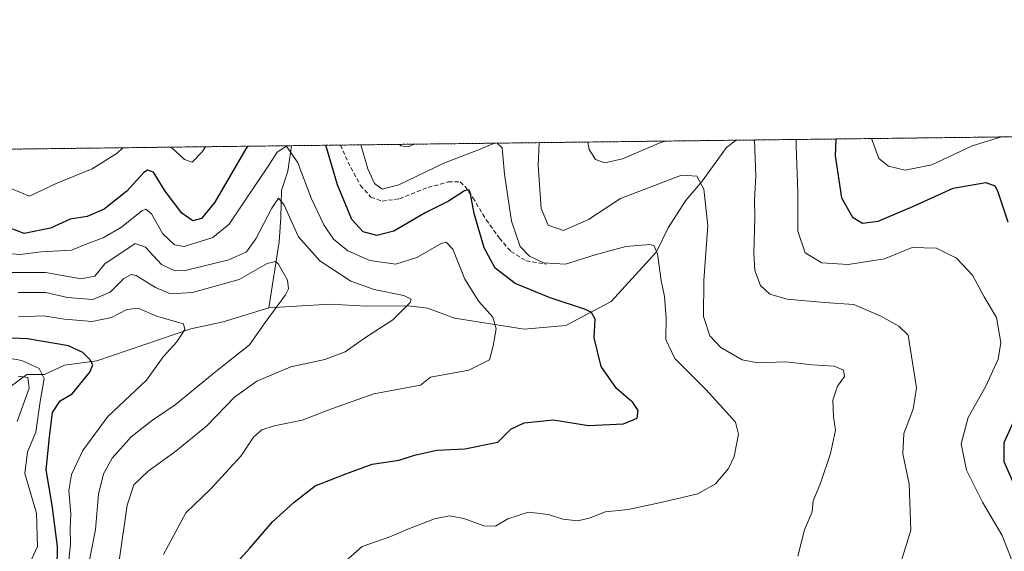
# Model space of a CAD drawing. Units: metres. Extents: x 583892 to 587359, y 4701175 to 4703534.
# Drawn here: x 584807 to 585043, y 4703406 to 4703533 of the extents above; entities that cross this region are included whole.
import ezdxf

# ---------------------------------------------------------------- set-up
doc = ezdxf.new("R2010")
doc.units = ezdxf.units.M
doc.header["$MEASUREMENT"] = 0
doc.linetypes.add('TRAZOS', pattern=[0.75, 0.5, -0.25])
doc.linetypes.add('TRAZOSX2', pattern=[1.5, 1, -0.5])
for name, color, linetype, lineweight in [('Arbolado forestal', 92, 'TRAZOS', 0), ('Arbolado forestal CxS', 92, 'Continuous', 0), ('Comarca CxS', 133, 'Continuous', 0), ('Comunidad Autónoma CxS', 142, 'Continuous', 0), ('Corriente natural lineal', 142, 'Continuous', 13), ('Curva de nivel maestra', 36, 'Continuous', 30), ('Curva de nivel normal', 36, 'Continuous', 0), ('Municipio CxS', 142, 'Continuous', 0), ('Provincia CxS', 1, 'Continuous', 0), ('Senda', 19, 'TRAZOSX2', 0)]:
    doc.layers.add(name, color=color, linetype=linetype, lineweight=lineweight)

# ---------------------------------------------------------------- blocks, each defined once
blk = doc.blocks.new('*U151')
at = {"layer": 'Arbolado forestal CxS', "color": 92, "linetype": 'Continuous', "lineweight": 0}
blk.add_polyline3d([(584592.43, 4703499.52, 401.22), (585114.01, 4703505.93, 469.39), (585124.04, 4703495.41, 470.12), (585133.88, 4703477.8, 471.93), (585167.52, 4703443.45, 475.41), (585193.36, 4703419.14, 476.67), (585198.63, 4703408.43, 477.51), (585206.83, 4703394.94, 478.58), (585197.87, 4703379.83, 480.43), (585210.47, 4703360.7, 482.21), (585217.41, 4703352.22, 482.62), (585297.24, 4703327.6, 478.42)], dxfattribs=at)
blk = doc.blocks.new('*U168')
at = {"layer": 'Curva de nivel normal', "color": 36, "linetype": 'Continuous', "lineweight": 0}
for points in [[(584931.75, 4703503.69, 435), (584931.56, 4703498.29, 435), (584932.27, 4703487.86, 435), (584933.96, 4703483.93, 435), (584937.63, 4703482.59, 435), (584943.62, 4703485.29, 435), (584951.24, 4703490.26, 435), (584965.89, 4703495.87, 435), (584969.59, 4703495.66, 435), (584971.28, 4703492.5, 435), (584972.23, 4703483.8, 435), (584971.29, 4703470.6, 435), (584971.18, 4703462.03, 435), (584972.68, 4703457.34, 435), (584975.38, 4703454.56, 435), (584980.46, 4703451.64, 435), (584984.24, 4703450.87, 435), (584990.91, 4703451.14, 435), (584997.24, 4703450.44, 435), (585002.53, 4703450.11, 435), (585004.78, 4703449.16, 435), (585005.04, 4703447.64, 435), (585003.35, 4703445.32, 435), (585002.18, 4703441.93, 435), (585002.4, 4703437.92, 435), (585002.82, 4703434.76, 435), (585001.68, 4703429.11, 435), (584999.22, 4703422.04, 435), (584997.52, 4703417.79, 435), (584997.22, 4703415.15, 435), (584995.38, 4703410.81, 435), (584993.8, 4703404.56, 435)], [(584898.31, 4703503.28, 435), (584898.58, 4703502.93, 435), (584900.42, 4703502.72, 435), (584901.78, 4703503.32, 435)]]:
    blk.add_polyline3d(points, dxfattribs=at)
blk = doc.blocks.new('*U169')
at = {"layer": 'Curva de nivel normal', "color": 36, "linetype": 'Continuous', "lineweight": 0}
blk.add_polyline3d([(585045.92, 4703401.48, 445), (585042.83, 4703409.48, 445), (585038.1, 4703417.48, 445), (585034.3, 4703425.16, 445), (585032.95, 4703431.49, 445), (585034.63, 4703437.82, 445), (585038.91, 4703445.32, 445), (585041.84, 4703451.73, 445), (585042.54, 4703455.78, 445), (585041.49, 4703461.73, 445), (585038.47, 4703466.71, 445), (585035.7, 4703471.94, 445), (585031.89, 4703476, 445), (585027.04, 4703478.42, 445), (585021.24, 4703478.55, 445), (585014.57, 4703475.85, 445), (585005.91, 4703474.48, 445), (584999.57, 4703474.9, 445), (584995.6, 4703477.24, 445), (584993.8, 4703482.46, 445), (584993.84, 4703491.84, 445), (584993.4, 4703502.84, 445), (584993.43, 4703504.45, 445)], dxfattribs=at)
blk = doc.blocks.new('*U172')
at = {"layer": 'Curva de nivel normal', "color": 36, "linetype": 'Continuous', "lineweight": 0}
for points in [[(585018.26, 4703402.24, 440), (585020.88, 4703410.78, 440), (585020.55, 4703421.9, 440), (585018.97, 4703429.08, 440), (585019.21, 4703433.94, 440), (585021.45, 4703439.79, 440), (585022.29, 4703444.87, 440), (585020.31, 4703457.49, 440), (585018.05, 4703459.69, 440), (585013.68, 4703462.09, 440), (585007.26, 4703464.84, 440), (585000.11, 4703465.36, 440), (584991.26, 4703466.18, 440), (584987.06, 4703467.32, 440), (584984.87, 4703469.45, 440), (584983.47, 4703473.05, 440), (584983.24, 4703477.1, 440), (584983.46, 4703485.81, 440), (584983.38, 4703489.95, 440), (584983.71, 4703495.64, 440), (584983.38, 4703504.32, 440)], [(584961.97, 4703504.06, 440), (584960.53, 4703503.56, 440), (584951.76, 4703499.78, 440), (584947.52, 4703498.82, 440), (584945.31, 4703499.64, 440), (584943.8, 4703502.02, 440), (584943.48, 4703503.83, 440)]]:
    blk.add_polyline3d(points, dxfattribs=at)
blk = doc.blocks.new('*U176')
at = {"layer": 'Curva de nivel normal', "color": 36, "linetype": 'Continuous', "lineweight": 0}
blk.add_polyline3d([(585011.52, 4703504.67, 455), (585013.23, 4703499.9, 455), (585015.57, 4703498.05, 455), (585019.58, 4703497.11, 455), (585025.98, 4703498.36, 455), (585035.61, 4703502.93, 455), (585042.64, 4703505.05, 455)], dxfattribs=at)
blk = doc.blocks.new('*U177')
at = {"layer": 'Curva de nivel normal', "color": 36, "linetype": 'Continuous', "lineweight": 0}
for points in [[(584883.18, 4703401.38, 430), (584889.32, 4703406.81, 430), (584895.98, 4703409.14, 430), (584900.25, 4703410.98, 430), (584906.68, 4703413.46, 430), (584910.26, 4703414.24, 430), (584913.7, 4703413.58, 430), (584918.48, 4703411.79, 430), (584921.26, 4703411.76, 430), (584924.22, 4703413.49, 430), (584929.24, 4703415.07, 430), (584934.01, 4703414.54, 430), (584937.43, 4703413.38, 430), (584941.02, 4703413.02, 430), (584944.04, 4703413.72, 430), (584947.67, 4703415.15, 430), (584953.15, 4703415.73, 430), (584960.94, 4703417.4, 430), (584969.85, 4703419.48, 430), (584974.07, 4703421.85, 430), (584977.17, 4703425.54, 430), (584978.54, 4703428.41, 430), (584979.56, 4703433.8, 430), (584978.88, 4703436.64, 430), (584975.94, 4703439.97, 430), (584971.75, 4703444.51, 430), (584964.31, 4703451.91, 430), (584962.13, 4703456.52, 430), (584962.24, 4703461.6, 430), (584961.86, 4703466.82, 430), (584961.07, 4703470.63, 430), (584960.12, 4703477.06, 430), (584959.27, 4703479, 430), (584958.33, 4703479.24, 430), (584952.59, 4703478.75, 430), (584945.23, 4703476.76, 430), (584938.06, 4703474.54, 430), (584932.83, 4703474.9, 430), (584929.46, 4703476.43, 430), (584927.22, 4703478.78, 430), (584925.16, 4703484.88, 430), (584923.43, 4703496.1, 430), (584922.87, 4703502.47, 430), (584921.7, 4703503.57, 430)], [(584921.03, 4703503.56, 430), (584917.18, 4703501.98, 430), (584908.94, 4703498.73, 430), (584898.1, 4703493.57, 430), (584894.15, 4703492.57, 430), (584892.29, 4703493.87, 430), (584890.66, 4703497.41, 430), (584889, 4703503.16, 430)], [(584831.94, 4703502.46, 430), (584830.57, 4703501.18, 430), (584824.56, 4703497.41, 430), (584815.9, 4703493.9, 430), (584809.56, 4703490.84, 430), (584804.88, 4703492.79, 430), (584799.47, 4703496.32, 430), (584795.63, 4703502.02, 430)], [(584851.72, 4703502.71, 430), (584850.98, 4703501.52, 430), (584848.57, 4703499.04, 430), (584846.69, 4703499.62, 430), (584843.52, 4703502.6, 430)]]:
    blk.add_polyline3d(points, dxfattribs=at)
blk = doc.blocks.new('*U190')
at = {"layer": 'Curva de nivel maestra', "color": 36, "linetype": 'Continuous', "lineweight": 30}
for points in [[(584861.89, 4703502.83, 425), (584861.43, 4703502.19, 425), (584853.96, 4703489.42, 425), (584850.78, 4703485.53, 425), (584848.69, 4703484.95, 425), (584846.05, 4703486.77, 425), (584842.06, 4703492.02, 425), (584839.24, 4703496.59, 425), (584837.83, 4703497.12, 425), (584836.93, 4703496.54, 425), (584832.86, 4703492.03, 425), (584827.42, 4703487.74, 425), (584823.33, 4703485.97, 425), (584819.26, 4703485.3, 425), (584814.56, 4703483.16, 425), (584808.23, 4703481.89, 425), (584804.88, 4703483.17, 425)], [(584859.32, 4703403.06, 425), (584862.35, 4703406.44, 425), (584867.77, 4703412.8, 425), (584873.01, 4703417.47, 425), (584878.03, 4703421.43, 425), (584885.42, 4703424.29, 425), (584891.68, 4703426.57, 425), (584898.18, 4703427.54, 425), (584901.89, 4703428.72, 425), (584907.24, 4703429.96, 425), (584913.91, 4703430.28, 425), (584921.84, 4703431.86, 425), (584924.99, 4703434.98, 425), (584928.18, 4703436.54, 425), (584935.24, 4703437.19, 425), (584943.57, 4703435.87, 425), (584951.98, 4703436.29, 425), (584955.29, 4703437.62, 425), (584955.55, 4703439.43, 425), (584954.24, 4703441.41, 425), (584950.31, 4703444.72, 425), (584946.64, 4703449.98, 425), (584945, 4703456.87, 425), (584945.18, 4703461.36, 425), (584944.31, 4703462.97, 425), (584942.87, 4703463.69, 425), (584934.38, 4703466.51, 425), (584925.98, 4703469.95, 425), (584921.18, 4703473.57, 425), (584918.61, 4703478.49, 425), (584916.18, 4703486.69, 425), (584915.19, 4703491.82, 425), (584914.92, 4703492.4, 425), (584913.84, 4703492.13, 425), (584910.04, 4703489.68, 425), (584904.46, 4703486.82, 425), (584896.94, 4703482.44, 425), (584892.82, 4703481.41, 425), (584889.52, 4703482.29, 425), (584886.86, 4703485.27, 425), (584883.37, 4703493.58, 425), (584880.62, 4703503.06, 425)]]:
    blk.add_polyline3d(points, dxfattribs=at)
blk = doc.blocks.new('*U191')
at = {"layer": 'Curva de nivel maestra', "color": 36, "linetype": 'Continuous', "lineweight": 30}
for points in [[(585002.9, 4703504.56, 450), (585002.78, 4703500.49, 450), (585004.26, 4703490.45, 450), (585006.89, 4703485.79, 450), (585009.32, 4703484.41, 450), (585013.07, 4703484.88, 450), (585021.36, 4703488.39, 450), (585031.06, 4703492.8, 450), (585038.89, 4703494.1, 450), (585041.06, 4703493.37, 450), (585041.7, 4703492.1, 450), (585044.16, 4703484.69, 450)], [(585045.52, 4703436.79, 450), (585043.26, 4703431.69, 450), (585043.25, 4703427.24, 450), (585045.4, 4703422.37, 450)]]:
    blk.add_polyline3d(points, dxfattribs=at)
blk = doc.blocks.new('*U197')
at = {"layer": 'Senda', "color": 19, "linetype": 'TRAZOSX2', "lineweight": 0}
for points in [[(584846.98, 4703502.65, 430.46), (584849.7, 4703502.68, 430.03)], [(584884.09, 4703503.1, 426.59), (584886.57, 4703497.69, 427.74), (584888.93, 4703493.43, 428.51), (584891.41, 4703490.59, 429.01), (584894.13, 4703489.65, 428.94), (584898.27, 4703490.24, 428.57), (584905.12, 4703492.96, 427.44), (584909.97, 4703494.26, 426.86), (584912.81, 4703494.26, 426.19), (584913.99, 4703493.19, 425.53), (584915.88, 4703490.48, 425.11), (584919.07, 4703485.16, 426.26), (584922.26, 4703480.78, 427.99), (584924.98, 4703477.59, 428.52), (584928.64, 4703475.35, 429.07), (584933.49, 4703474.52, 429.82)]]:
    blk.add_polyline3d(points, dxfattribs=at)

msp = doc.modelspace()

# ---------------------------------------------------------------- linework, layer by layer
at = {"layer": 'Arbolado forestal', "color": 92, "linetype": 'TRAZOS', "lineweight": 0}
msp.add_polyline3d([(584592.43, 4703499.52, 401.22), (584775, 4703501.76, 422.3), (584846.98, 4703502.65, 430.46), (584849.7, 4703502.68, 430.03), (584872.37, 4703502.96, 420.01), (584884.09, 4703503.1, 426.59), (584979, 4703504.27, 438.22), (585099.58, 4703505.75, 468.73), (585102.9, 4703505.79, 468.98), (585106.22, 4703505.83, 469.1), (585114.01, 4703505.93, 469.39)], dxfattribs=at)
at = {"layer": 'Comarca CxS', "color": 133, "linetype": 'Continuous', "lineweight": 0}
msp.add_polyline3d([(587358.96, 4701219.97, 398.22), (583933.04, 4701177.87, 351.26), (583905.23, 4703491.07, 334.41), (587330.01, 4703533.17, 428.54), (587358.96, 4701219.97, 398.22)], close=True, dxfattribs=at)
msp.add_polyline3d([(587358.96, 4701219.97, 398.22), (583933.04, 4701177.87, 351.26), (583905.23, 4703491.07, 334.41), (587330.01, 4703533.17, 428.54), (587358.96, 4701219.97, 398.22)], close=True, dxfattribs=at)
at = {"layer": 'Comunidad Autónoma CxS', "color": 142, "linetype": 'Continuous', "lineweight": 0}
msp.add_polyline3d([(587358.96, 4701219.97, 398.22), (583933.04, 4701177.87, 351.26), (583905.23, 4703491.07, 334.41), (587330.01, 4703533.17, 428.54), (587358.96, 4701219.97, 398.22)], close=True, dxfattribs=at)
msp.add_polyline3d([(587358.96, 4701219.97, 398.22), (583933.04, 4701177.87, 351.26), (583905.23, 4703491.07, 334.41), (587330.01, 4703533.17, 428.54), (587358.96, 4701219.97, 398.22)], close=True, dxfattribs=at)
at = {"layer": 'Corriente natural lineal', "color": 142, "linetype": 'Continuous', "lineweight": 13}
for points in [[(584979, 4703504.27, 438.22), (584976.71, 4703502.51, 437.37), (584970.84, 4703494.48, 434.99), (584966.88, 4703489.77, 432.86), (584962.75, 4703483.3, 431.44), (584959.91, 4703477.48, 430.09), (584949.04, 4703465.62, 426.4), (584938.15, 4703459.82, 423.17), (584928.2, 4703459, 421.23), (584911.46, 4703461.6, 417.7), (584905, 4703463.99, 416.17), (584900.44, 4703464.54, 414.98), (584890.43, 4703464.5, 413.62), (584881.54, 4703464.95, 412.02), (584866.9, 4703464.06, 409.52)], [(584872.37, 4703502.96, 420.01), (584871.48, 4703496.81, 416.99), (584869.96, 4703492.22, 416.29), (584869.8, 4703485.77, 414.52), (584869.4, 4703479.92, 412.79), (584866.9, 4703464.06, 409.52)], [(584866.9, 4703464.06, 409.52), (584856, 4703460.76, 407.03), (584848.19, 4703459.03, 405.29), (584825.64, 4703451.37, 400.42), (584817.92, 4703450.32, 398.12), (584813.12, 4703448.12, 394.76), (584808.89, 4703448.12, 391.68), (584800.53, 4703441.94, 386.63), (584798.5, 4703439.51, 385.67)]]:
    msp.add_polyline3d(points, dxfattribs=at)
at = {"layer": 'Curva de nivel maestra', "color": 36, "linetype": 'Continuous', "lineweight": 30}
msp.add_polyline3d([(584816.2, 4703401.81, 400), (584816.24, 4703406.81, 400), (584814.96, 4703416.74, 400), (584813.49, 4703425.21, 400), (584814.32, 4703433.09, 400), (584815.01, 4703438.99, 400), (584816.87, 4703441.77, 400), (584819.74, 4703443.49, 400), (584823.97, 4703448.65, 400), (584824.75, 4703450.38, 400), (584823.98, 4703451.69, 400), (584822.32, 4703453.39, 400), (584818.88, 4703454.93, 400), (584809.07, 4703456.66, 400), (584799.79, 4703457.08, 400)], dxfattribs=at)
at = {"layer": 'Curva de nivel normal', "color": 36, "linetype": 'Continuous', "lineweight": 0}
for points in [[(584841.66, 4703404.97, 420), (584847.05, 4703414.91, 420), (584852.9, 4703420.61, 420), (584860.23, 4703428.49, 420), (584863.25, 4703433.06, 420), (584865.22, 4703434.82, 420), (584868.23, 4703435.79, 420), (584874.9, 4703437.18, 420), (584882.23, 4703439.96, 420), (584892.13, 4703443.42, 420), (584903.29, 4703445.53, 420), (584905.69, 4703447.49, 420), (584914.91, 4703449.17, 420), (584919.86, 4703451.59, 420), (584920.7, 4703454.99, 420), (584921.45, 4703459.03, 420), (584920.69, 4703461.82, 420), (584917.31, 4703465.6, 420), (584913.92, 4703470.92, 420), (584911.08, 4703478.11, 420), (584909.49, 4703479.84, 420), (584908.28, 4703479.53, 420), (584902.45, 4703476.12, 420), (584897.42, 4703474.58, 420), (584891.13, 4703475.39, 420), (584885.85, 4703477.78, 420), (584882.46, 4703480.55, 420), (584880.11, 4703483.99, 420), (584877.2, 4703490.23, 420), (584873.86, 4703498.85, 420), (584871.16, 4703502.85, 420), (584868.94, 4703501.39, 420), (584867.07, 4703498.56, 420), (584857.4, 4703484.14, 420), (584853.51, 4703480.96, 420), (584846.65, 4703478.77, 420), (584844.34, 4703479.2, 420), (584841.48, 4703481.85, 420), (584838.75, 4703486.64, 420), (584837.43, 4703487.72, 420), (584836.44, 4703487.3, 420), (584831.56, 4703483.46, 420), (584827.23, 4703480.9, 420), (584823.48, 4703479.47, 420), (584819.62, 4703477.9, 420), (584812.35, 4703477.54, 420), (584807.28, 4703476.87, 420), (584803.56, 4703477.19, 420)], [(584804.69, 4703472.52, 415), (584813.34, 4703472.54, 415), (584821.9, 4703471.07, 415), (584825.23, 4703471.71, 415), (584827.56, 4703474.65, 415), (584834.84, 4703479.53, 415), (584837.34, 4703478.66, 415), (584841.17, 4703474.45, 415), (584844.39, 4703472.97, 415), (584846.9, 4703473.05, 415), (584857.32, 4703475.62, 415), (584861.57, 4703477.53, 415), (584863.84, 4703480.63, 415), (584867.68, 4703487.97, 415), (584869.23, 4703490.4, 415), (584870.57, 4703488.69, 415), (584874.04, 4703481.11, 415), (584879.17, 4703475.31, 415), (584886.57, 4703470.47, 415), (584892.18, 4703468.45, 415), (584899.31, 4703467.07, 415), (584901.07, 4703466.13, 415), (584900.81, 4703465.35, 415), (584896.65, 4703461.19, 415), (584889.9, 4703456.77, 415), (584885.23, 4703453.5, 415), (584880.39, 4703451.67, 415), (584872.19, 4703449.93, 415), (584864.05, 4703446.5, 415), (584858.72, 4703442.62, 415), (584852.08, 4703435.82, 415), (584844.62, 4703429.68, 415), (584837.95, 4703424.93, 415), (584834.52, 4703421.67, 415), (584832.98, 4703416.74, 415), (584831, 4703403.4, 415)], [(584823.2, 4703399.88, 410), (584825.38, 4703410.92, 410), (584826.1, 4703419.42, 410), (584827.25, 4703424.3, 410), (584829.32, 4703428, 410), (584833.88, 4703433.16, 410), (584839, 4703437.16, 410), (584844.47, 4703440.82, 410), (584854.23, 4703448.82, 410), (584862.28, 4703455.23, 410), (584866.07, 4703460.6, 410), (584870.9, 4703467.23, 410), (584871.64, 4703468.62, 410), (584871.44, 4703470.7, 410), (584869.28, 4703474.54, 410), (584868.52, 4703475.15, 410), (584866.55, 4703474.68, 410), (584859.84, 4703470.9, 410), (584848.65, 4703467.74, 410), (584843.32, 4703467.41, 410), (584839.72, 4703468.94, 410), (584835.09, 4703471.86, 410), (584833.93, 4703472.07, 410), (584832.06, 4703471.04, 410), (584828.88, 4703467.84, 410), (584824.68, 4703466.04, 410), (584818.65, 4703466.59, 410), (584813.48, 4703467.73, 410), (584806.84, 4703467.72, 410)], [(584818.87, 4703402.75, 405), (584819.34, 4703407.37, 405), (584819.32, 4703411.18, 405), (584819.43, 4703414.68, 405), (584819, 4703420.26, 405), (584819.56, 4703424.08, 405), (584822.34, 4703429.88, 405), (584828.34, 4703438.04, 405), (584837.56, 4703446.73, 405), (584841.56, 4703452.3, 405), (584844.9, 4703455.94, 405), (584846.8, 4703458.92, 405), (584846.48, 4703460.26, 405), (584839.96, 4703462.06, 405), (584835.6, 4703463.99, 405), (584832.9, 4703463.7, 405), (584829.23, 4703461.76, 405), (584824.56, 4703460.78, 405), (584817.9, 4703461.34, 405), (584812.9, 4703462.15, 405), (584806.9, 4703461.95, 405)], [(584805.76, 4703394, 395), (584809.08, 4703401.66, 395), (584811.43, 4703406.87, 395), (584811.24, 4703414.83, 395), (584808.39, 4703424.38, 395), (584809.05, 4703429.51, 395), (584811.06, 4703434.27, 395), (584812.08, 4703441.64, 395), (584813.06, 4703447.1, 395), (584811.85, 4703449.56, 395), (584807.71, 4703451.42, 395), (584802.82, 4703452.33, 395)], [(584806.82, 4703447.72, 390), (584809.11, 4703447.36, 390), (584809.46, 4703444.85, 390), (584806.54, 4703436.79, 390)]]:
    msp.add_polyline3d(points, dxfattribs=at)
at = {"layer": 'Municipio CxS', "color": 142, "linetype": 'Continuous', "lineweight": 0}
msp.add_polyline3d([(587358.96, 4701219.97, 398.22), (583933.04, 4701177.87, 351.26), (583905.23, 4703491.07, 334.41), (587330.01, 4703533.17, 428.54), (587358.96, 4701219.97, 398.22)], close=True, dxfattribs=at)
msp.add_polyline3d([(587358.96, 4701219.97, 398.22), (583933.04, 4701177.87, 351.26), (583905.23, 4703491.07, 334.41), (587330.01, 4703533.17, 428.54), (587358.96, 4701219.97, 398.22)], close=True, dxfattribs=at)
at = {"layer": 'Provincia CxS', "color": 1, "linetype": 'Continuous', "lineweight": 0}
msp.add_polyline3d([(587358.96, 4701219.97, 398.22), (583933.04, 4701177.87, 351.26), (583905.23, 4703491.07, 334.41), (587330.01, 4703533.17, 428.54), (587358.96, 4701219.97, 398.22)], close=True, dxfattribs=at)
msp.add_polyline3d([(587358.96, 4701219.97, 398.22), (583933.04, 4701177.87, 351.26), (583905.23, 4703491.07, 334.41), (587330.01, 4703533.17, 428.54), (587358.96, 4701219.97, 398.22)], close=True, dxfattribs=at)

# ---------------------------------------------------------------- block references
at = {"layer": 'Arbolado forestal CxS', "color": 92, "linetype": 'Continuous', "lineweight": 0}
msp.add_blockref('*U151', (0, 0), dxfattribs=at)
at = {"layer": 'Curva de nivel maestra', "color": 36, "linetype": 'Continuous', "lineweight": 30}
for name in ['*U191', '*U190']:
    msp.add_blockref(name, (0, 0), dxfattribs=at)
at = {"layer": 'Curva de nivel normal', "color": 36, "linetype": 'Continuous', "lineweight": 0}
for name in ['*U168', '*U172', '*U169', '*U176', '*U177']:
    msp.add_blockref(name, (0, 0), dxfattribs=at)
at = {"layer": 'Senda', "color": 19, "linetype": 'TRAZOSX2', "lineweight": 0}
msp.add_blockref('*U197', (0, 0), dxfattribs=at)

doc.saveas('drawing.dxf')
